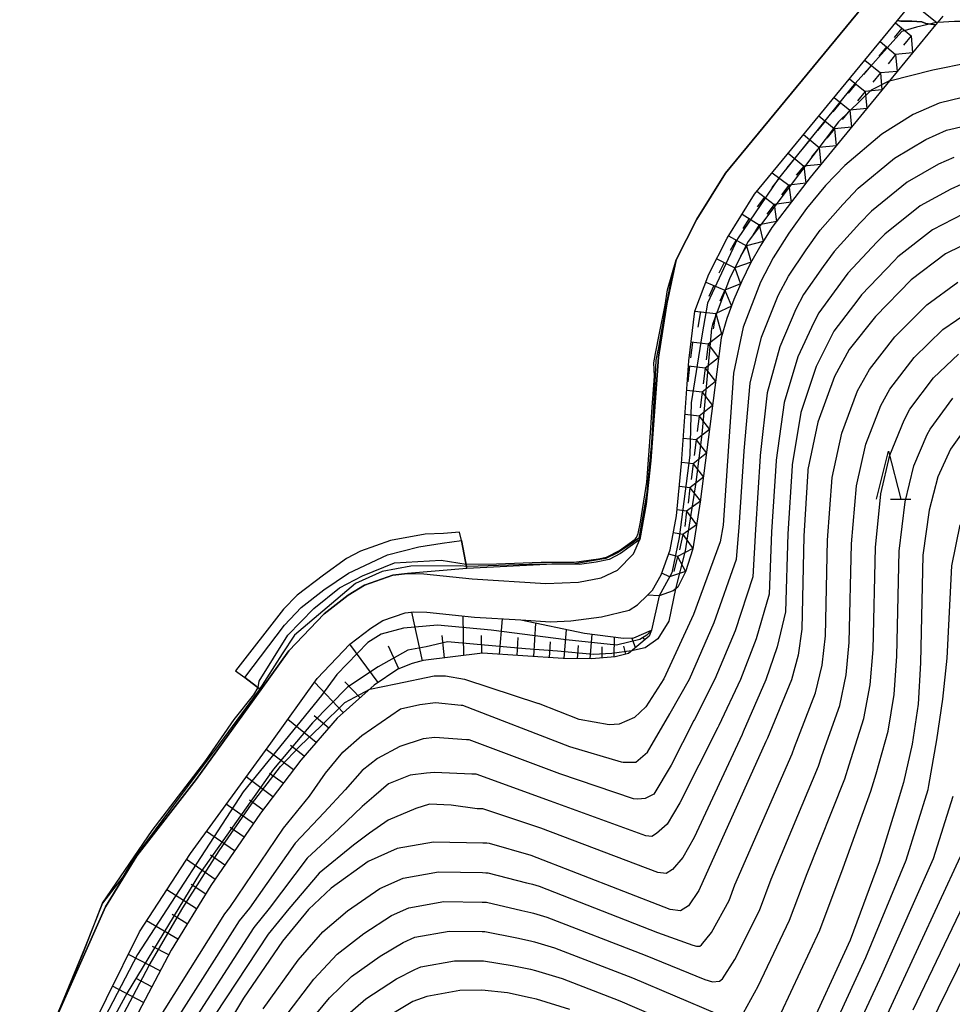
# Model space of a CAD drawing. Extents: x -18000 to -16000, y 91500 to 93000.
# Drawn here: x -17900 to -17803, y 92130 to 92232 of the extents above; entities that cross this region are included whole.
import ezdxf

# ---------------------------------------------------------------- set-up
doc = ezdxf.new("R2010")
doc.units = 0
for name, color, linetype in [('2101000', 7, 'Continuous'), ('5105000', 4, 'Continuous'), ('5105001', 4, 'Continuous'), ('6101110', 6, 'Continuous'), ('6101121', 6, 'Continuous'), ('6101990', 6, 'Continuous'), ('6110000', 1, 'Continuous'), ('6110110', 1, 'Continuous'), ('6110120', 1, 'Continuous'), ('6332000', 2, 'Continuous'), ('7101000', 4, 'Continuous'), ('7101001', 8, 'Continuous'), ('7102000', 2, 'Continuous'), ('7102001', 8, 'Continuous'), ('7211111', 21, 'Continuous'), ('7211121', 31, 'Continuous'), ('7211990', 6, 'Continuous')]:
    doc.layers.add(name, color=color, linetype=linetype)

# ---------------------------------------------------------------- blocks, each defined once
blk = doc.blocks.new('633200')
at = {"layer": '6332000'}
for points in [[(-0.5, -1), (0, 1), (0.5, -1)], [(0.08, -1), (0.92, -1)]]:
    blk.add_lwpolyline(points, dxfattribs=at)

msp = doc.modelspace()

# ---------------------------------------------------------------- linework, layer by layer
at = {"layer": '2101000', "flags": 128}
for points in [[(-17808.81, 92237.24), (-17826.4, 92215.87), (-17829.39, 92211.09), (-17831.53, 92206.88)], [(-17808.57, 92231.71), (-17807.32, 92233.23)], [(-17829.58, 92201.56), (-17828.14, 92205.39), (-17826.25, 92209.13), (-17823.39, 92213.7), (-17808.57, 92231.71)], [(-17896.5, 92126.78), (-17890.77, 92139.71), (-17887.52, 92145.02), (-17881.36, 92152.94), (-17876.46, 92159.77), (-17874.66, 92162.26), (-17871.75, 92166.3), (-17868.07, 92170.14), (-17865.57, 92172.08), (-17863.87, 92173.12), (-17860.93, 92174.15), (-17859.44, 92174.33), (-17857.72, 92174.3), (-17852.72, 92173.76), (-17845.07, 92173.29), (-17841.69, 92173.43), (-17839.33, 92173.86), (-17837.64, 92174.68), (-17835.97, 92176.35), (-17835.31, 92177.86), (-17834.66, 92181.5), (-17834.15, 92186.03), (-17833.38, 92196.76), (-17832.49, 92202.3), (-17831.53, 92206.88)], [(-17831.5, 92180.31), (-17830.97, 92185.74), (-17830.21, 92196.39), (-17829.58, 92201.56)], [(-17894.08, 92123.27), (-17887.24, 92137.14), (-17881.95, 92145.26), (-17873.61, 92156.71), (-17868.81, 92163.42), (-17865.41, 92166.97), (-17863.24, 92168.66), (-17861.98, 92169.43), (-17859.68, 92170.23), (-17858.76, 92170.35), (-17857.4, 92170.32), (-17852.46, 92169.79), (-17847.65, 92169.5), (-17844.58, 92169.31), (-17842.46, 92169.4), (-17839.28, 92169.83), (-17836.4, 92170.53), (-17835.56, 92171.07), (-17834.52, 92172.07), (-17833.98, 92172.59), (-17833.09, 92174.19), (-17832.16, 92176.76), (-17831.5, 92180.31)]]:
    msp.add_lwpolyline(points, dxfattribs=at)
at = {"layer": '5105000', "flags": 128}
for points in [[(-17808.81, 92237.24), (-17826.4, 92215.87), (-17829.39, 92211.09), (-17831.53, 92206.88)], [(-17831.53, 92206.88), (-17832.49, 92202.3), (-17833.38, 92196.76), (-17834.15, 92186.03), (-17834.66, 92181.5), (-17835.31, 92177.86)], [(-17853.83, 92177.74), (-17854.01, 92178.61), (-17855.69, 92178.48), (-17857.59, 92178.4), (-17861.19, 92177.75), (-17864.31, 92176.65), (-17865.76, 92175.87), (-17868.13, 92174.14), (-17870.88, 92172.07), (-17872.29, 92170.63), (-17877.27, 92164.23), (-17876.32, 92163.51)], [(-17835.31, 92177.86), (-17837.33, 92176.38), (-17838.48, 92175.78), (-17839.83, 92175.49), (-17841.57, 92175.26), (-17844.31, 92175.28), (-17853.25, 92174.85)], [(-17874.66, 92162.26), (-17876.46, 92159.77), (-17881.36, 92152.94), (-17887.52, 92145.02), (-17890.77, 92139.71), (-17896.5, 92126.78)]]:
    msp.add_lwpolyline(points, dxfattribs=at)
at = {"layer": '5105001', "flags": 128}
for points in [[(-17853.25, 92174.85), (-17853.83, 92177.74)], [(-17876.32, 92163.51), (-17874.66, 92162.26)]]:
    msp.add_lwpolyline(points, dxfattribs=at)
at = {"layer": '6101110', "flags": 128}
for points in [[(-17803.84, 92232.18), (-17804.37, 92231.54), (-17804.6, 92231.26)], [(-17834.09, 92168.42), (-17834.33, 92167.8), (-17836.5, 92166.01), (-17837.88, 92165.66), (-17840.33, 92165.45), (-17843.26, 92165.49), (-17851.63, 92166.06), (-17857.79, 92165.3), (-17858.95, 92164.98), (-17860.43, 92164.39), (-17862.87, 92162.72), (-17866.71, 92159.29), (-17870.51, 92154.94), (-17874.67, 92149.46), (-17879.85, 92141.92), (-17883.94, 92135.23), (-17891.06, 92121.78), (-17896.94, 92106.1)]]:
    msp.add_lwpolyline(points, dxfattribs=at)
at = {"layer": '6101121', "flags": 128}
for points in [[(-17804.6, 92231.26), (-17805.63, 92231.42), (-17806.04, 92231.58), (-17807.07, 92231.63), (-17808.21, 92231.66), (-17808.57, 92231.71), (-17807.32, 92233.23)], [(-17896.94, 92106.1), (-17897.55, 92106.69), (-17899.56, 92108.64), (-17894.08, 92123.27), (-17887.24, 92137.14), (-17881.95, 92145.26), (-17873.61, 92156.71), (-17868.81, 92163.42), (-17865.41, 92166.97), (-17863.24, 92168.66), (-17861.98, 92169.43), (-17859.68, 92170.23), (-17858.76, 92170.35), (-17857.4, 92170.32), (-17852.46, 92169.79), (-17847.65, 92169.5), (-17841.06, 92168.14), (-17837, 92167.62), (-17835.93, 92167.65), (-17834.09, 92168.42)]]:
    msp.add_lwpolyline(points, dxfattribs=at)
at = {"layer": '6101990', "flags": 128}
for points in [[(-17804.45, 92231.45), (-17807.06, 92233.55)], [(-17857.88, 92165.27), (-17858.99, 92170.32)], [(-17853.56, 92165.82), (-17853.63, 92169.92)], [(-17849.88, 92165.94), (-17849.57, 92169.62)], [(-17846.3, 92165.7), (-17846.09, 92169.17)], [(-17855.59, 92165.57), (-17855.83, 92167.87)], [(-17851.72, 92166.05), (-17851.74, 92167.9)], [(-17848.04, 92165.82), (-17847.92, 92167.66)], [(-17843.15, 92165.49), (-17842.93, 92168.52)], [(-17840.47, 92165.45), (-17840.26, 92168.03)], [(-17837.98, 92165.65), (-17837.93, 92167.74)], [(-17835.75, 92166.63), (-17836.14, 92167.65)], [(-17834.79, 92167.43), (-17834.98, 92167.7)], [(-17862.46, 92163), (-17865.41, 92166.98)], [(-17860.32, 92164.43), (-17861.41, 92166.77)], [(-17844.67, 92165.59), (-17844.58, 92167.22)], [(-17841.77, 92165.47), (-17841.66, 92166.85)], [(-17839.23, 92165.55), (-17839.2, 92166.72)], [(-17836.77, 92165.94), (-17836.96, 92166.79)], [(-17866.07, 92159.86), (-17869.08, 92163.04)], [(-17864.35, 92161.4), (-17865.92, 92163.09)], [(-17867.59, 92158.28), (-17869.12, 92159.56)], [(-17868.9, 92156.78), (-17871.85, 92159.17)], [(-17870.15, 92155.35), (-17871.56, 92156.48)], [(-17871.27, 92153.94), (-17874.1, 92156.04)], [(-17872.34, 92152.54), (-17873.74, 92153.57)], [(-17873.39, 92151.15), (-17876.16, 92153.2)], [(-17875.41, 92148.38), (-17878.24, 92150.36)], [(-17874.43, 92149.78), (-17875.81, 92150.79)], [(-17877.38, 92145.52), (-17880.29, 92147.54)], [(-17876.39, 92146.96), (-17877.82, 92147.96)], [(-17878.38, 92144.05), (-17879.86, 92145.08)], [(-17879.4, 92142.57), (-17882.36, 92144.63)], [(-17880.37, 92141.05), (-17881.89, 92142.04)], [(-17881.32, 92139.51), (-17884.41, 92141.48)], [(-17883.25, 92136.37), (-17886.5, 92138.28)], [(-17882.28, 92137.95), (-17883.86, 92138.93)], [(-17884.2, 92134.74), (-17885.88, 92135.61)], [(-17885.09, 92133.07), (-17888.4, 92134.79)], [(-17885.96, 92131.42), (-17887.59, 92132.27)], [(-17886.82, 92129.79), (-17890.04, 92131.47)]]:
    msp.add_lwpolyline(points, dxfattribs=at)
at = {"layer": '6110000', "flags": 128}
for points in [[(-17808.81, 92237.24), (-17826.4, 92215.87), (-17829.39, 92211.09), (-17831.53, 92206.88)], [(-17831.53, 92206.88), (-17832.49, 92202.3), (-17833.38, 92196.76), (-17834.15, 92186.03), (-17834.66, 92181.5), (-17835.31, 92177.86)], [(-17835.31, 92177.86), (-17837.33, 92176.38), (-17838.48, 92175.78), (-17839.83, 92175.49), (-17841.57, 92175.26), (-17844.31, 92175.28), (-17853.25, 92174.85)], [(-17874.66, 92162.26), (-17876.46, 92159.77), (-17881.36, 92152.94), (-17887.52, 92145.02), (-17890.77, 92139.71), (-17896.5, 92126.78)]]:
    msp.add_lwpolyline(points, dxfattribs=at)
at = {"layer": '6110110', "flags": 128}
msp.add_lwpolyline([(-17853.25, 92174.85), (-17859.44, 92174.33), (-17860.93, 92174.15), (-17863.87, 92173.12), (-17865.57, 92172.08), (-17868.07, 92170.14), (-17871.75, 92166.3), (-17874.66, 92162.26)], dxfattribs=at)
at = {"layer": '6110120', "flags": 128}
msp.add_lwpolyline([(-17874.66, 92162.26), (-17876.32, 92163.51), (-17872.18, 92168.96), (-17870.46, 92170.78), (-17868.12, 92172.63), (-17865.56, 92174.35), (-17861.51, 92176.26), (-17858.26, 92177.1), (-17855.82, 92177.46), (-17853.83, 92177.74), (-17853.25, 92174.85)], dxfattribs=at)
at = {"layer": '7101000', "flags": 128}
for points in [[(-17801.82, 92223.71), (-17804.23, 92223.14), (-17806.92, 92221.96)], [(-17806.92, 92221.96), (-17810.18, 92219.91), (-17814.01, 92216.68), (-17816.02, 92214.59), (-17818, 92212.21), (-17819.85, 92209.65), (-17821.47, 92207.07), (-17822.78, 92204.57), (-17824.58, 92199.87), (-17825.6, 92195.1), (-17826.11, 92187.52)], [(-17800.41, 92209.07), (-17803.59, 92207.51), (-17807.15, 92204.8), (-17810.86, 92201), (-17813.58, 92197.57), (-17815.11, 92194.77), (-17816.84, 92190.01), (-17817.85, 92185.12), (-17817.86, 92184.99), (-17818.28, 92178.18), (-17818.5, 92168.54), (-17818.88, 92165.84), (-17819.58, 92163.27), (-17822.07, 92157.22), (-17822.21, 92156.89), (-17829.17, 92141.4), (-17830.26, 92139.82), (-17831.08, 92139.31), (-17832.17, 92139.44), (-17846.57, 92145.05), (-17850.92, 92146.31), (-17851.18, 92146.32), (-17851.62, 92146.33), (-17856.74, 92146.43), (-17860.51, 92145.77), (-17863.52, 92144.42), (-17867.36, 92141.65), (-17869.71, 92139.46), (-17872.39, 92136.16), (-17876.46, 92130.25), (-17880.12, 92124.15)], [(-17800.81, 92190.38), (-17803.06, 92187.23), (-17804.37, 92184.34), (-17805.27, 92180.9), (-17805.92, 92176.23), (-17806.17, 92165.04), (-17806.42, 92160.74), (-17807.02, 92156.62), (-17807.94, 92152.62), (-17808.6, 92150.45), (-17810.45, 92144.38), (-17813.48, 92136.27), (-17818.23, 92125.95)], [(-17826.11, 92187.52), (-17826.67, 92179.34), (-17826.97, 92177.61), (-17829.75, 92170.07), (-17832.81, 92163.38), (-17834.68, 92160.49), (-17835.86, 92159.37), (-17837.44, 92158.68), (-17838.5, 92158.6), (-17841.62, 92159.17), (-17845.81, 92160.83)], [(-17715.63, 92129.6), (-17730.03, 92142.39), (-17753.31, 92162.22), (-17758.38, 92165.96), (-17762.45, 92168.44), (-17770.48, 92172.33), (-17777.49, 92175.24), (-17780.07, 92176.05), (-17781.97, 92176.4), (-17783.45, 92176.41), (-17784.73, 92176.17), (-17786.85, 92175.22), (-17789.16, 92173.25), (-17790.98, 92170.66), (-17792.46, 92167.51), (-17793.65, 92163.43), (-17794.24, 92158.7), (-17794.78, 92151.08), (-17795.15, 92149.05), (-17796.44, 92145.25), (-17805.34, 92127.16)], [(-17863.32, 92162.31), (-17860.64, 92162.86), (-17856.67, 92163.69), (-17855.47, 92163.7), (-17853.49, 92163.34), (-17845.81, 92160.83)], [(-17842.57, 92129.07), (-17846.02, 92130.13), (-17846.7, 92130.28), (-17849.05, 92130.79), (-17851.7, 92131.06), (-17853.98, 92131.02), (-17857.43, 92130.43), (-17858.86, 92129.88), (-17862.26, 92127.84)]]:
    msp.add_lwpolyline(points, dxfattribs=at)
at = {"layer": '7101001', "flags": 128}
msp.add_lwpolyline([(-17892.46, 92121.83), (-17886.25, 92133.64), (-17882.75, 92139.61), (-17878.96, 92145.54), (-17875.63, 92150.36), (-17872.59, 92154.27), (-17870.58, 92156.44), (-17868.46, 92158.44), (-17865.93, 92160.93), (-17863.32, 92162.31)], dxfattribs=at)
at = {"layer": '7102000', "flags": 128}
for points in [[(-17804.37, 92231.54), (-17802.63, 92231.65), (-17797.58, 92231.65), (-17793.04, 92230.64), (-17785.96, 92227.86), (-17781.92, 92225.59), (-17776.37, 92222.05), (-17775.25, 92221.21)], [(-17809.39, 92225.45), (-17804.9, 92226.6), (-17801.12, 92227.36), (-17795.06, 92226.35), (-17790, 92224.83), (-17785.46, 92221.3), (-17779.15, 92215.74), (-17772.34, 92209.43), (-17767.79, 92205.65), (-17760.72, 92199.34), (-17755.17, 92195.55), (-17748.6, 92192.02), (-17742.54, 92188.48), (-17735.72, 92183.94), (-17731.68, 92181.16), (-17724.61, 92176.37), (-17720.32, 92173.34), (-17719.05, 92173.34), (-17719.05, 92174.85), (-17721.83, 92181.92), (-17725.11, 92188.48), (-17726.63, 92193.03), (-17727.89, 92199.59), (-17728.39, 92203.89)], [(-17827.58, 92169.23), (-17825.28, 92175.79), (-17824.99, 92179.11), (-17824.46, 92187.01), (-17824.46, 92187.04), (-17823.85, 92194.08), (-17822.69, 92198.85), (-17820.94, 92203.17), (-17819.89, 92205.17), (-17818.05, 92207.92), (-17816.57, 92209.97), (-17814.25, 92212.63), (-17812.64, 92214.3), (-17808.86, 92217.43), (-17805.62, 92219.38), (-17803.47, 92220.32), (-17801.54, 92220.78)], [(-17802.71, 92217.51), (-17804.32, 92216.8), (-17807.54, 92214.95), (-17811.27, 92211.93), (-17812.47, 92210.67), (-17815.15, 92207.73), (-17816.26, 92206.19), (-17818.31, 92203.27), (-17819.1, 92201.77), (-17820.79, 92197.83), (-17822.09, 92193.06), (-17822.81, 92186.56), (-17822.81, 92186.51), (-17823.31, 92178.88), (-17823.59, 92173.98), (-17825.4, 92168.38), (-17827.51, 92163.34), (-17829.63, 92159.18), (-17829.69, 92159.05), (-17832.05, 92154.42), (-17833.85, 92151.41), (-17834.75, 92150.96), (-17835.53, 92150.88), (-17835.97, 92150.93)], [(-17801.94, 92214.69), (-17803.02, 92214.22), (-17806.22, 92212.47), (-17809.89, 92209.55), (-17810.7, 92208.72), (-17813.72, 92205.48), (-17814.46, 92204.46), (-17816.73, 92201.37), (-17817.26, 92200.37), (-17818.9, 92196.81), (-17820.34, 92192.05), (-17821.16, 92186.08), (-17821.16, 92186), (-17821.64, 92178.65), (-17821.89, 92172.16), (-17823.23, 92167.53), (-17824.87, 92163.32), (-17827.11, 92158.53), (-17827.2, 92158.33), (-17831.16, 92150.51), (-17832.48, 92148.31), (-17833.56, 92147.33), (-17834.05, 92147.03), (-17834.7, 92147.1), (-17844.59, 92150.7), (-17852.31, 92153.48), (-17852.47, 92153.48), (-17852.74, 92153.49), (-17856.63, 92153.68)], [(-17801.71, 92211.65), (-17804.91, 92209.99), (-17808.52, 92207.18), (-17808.92, 92206.76), (-17812.29, 92203.24), (-17812.66, 92202.73), (-17815.16, 92199.47), (-17815.42, 92198.97), (-17817.01, 92195.79), (-17818.59, 92191.03), (-17819.51, 92185.6), (-17819.51, 92185.49), (-17819.96, 92178.42), (-17820.2, 92170.35), (-17821.06, 92166.69), (-17822.22, 92163.29), (-17824.59, 92157.87), (-17824.7, 92157.61), (-17829.68, 92146.92), (-17830.83, 92144.85), (-17831.91, 92143.58), (-17832.57, 92143.17), (-17833.44, 92143.27)], [(-17816.04, 92167.84), (-17815.81, 92177.79), (-17815.34, 92184.27), (-17814.34, 92188.88), (-17812.7, 92193.27), (-17811.47, 92195.5), (-17808.85, 92198.88), (-17805.5, 92202.22), (-17802.29, 92204.54)], [(-17825.45, 92134.27), (-17822.89, 92139.34), (-17821.68, 92142.59), (-17816.77, 92154.31), (-17816.42, 92155.38), (-17814.56, 92160.61), (-17813.9, 92163.8), (-17813.57, 92167.14), (-17813.34, 92177.4), (-17812.82, 92183.43), (-17811.85, 92187.74), (-17810.29, 92191.76), (-17809.37, 92193.44), (-17806.84, 92196.75), (-17803.86, 92199.64), (-17801, 92201.58)], [(-17824.56, 92128.71), (-17823.04, 92131.5), (-17819.76, 92138.32), (-17817.94, 92143.18), (-17814.04, 92153.02), (-17813.59, 92154.46), (-17812.04, 92159.28), (-17811.41, 92162.78), (-17811.1, 92166.44), (-17810.86, 92177.01), (-17810.3, 92182.59), (-17809.36, 92186.61), (-17807.88, 92190.25), (-17807.27, 92191.37), (-17804.83, 92194.63), (-17802.22, 92197.07)], [(-17811.32, 92151.73), (-17810.77, 92153.54), (-17809.53, 92157.95), (-17808.91, 92161.76), (-17808.63, 92165.74), (-17808.39, 92176.62), (-17807.78, 92181.75), (-17806.87, 92185.48), (-17805.47, 92188.74), (-17805.16, 92189.3), (-17802.82, 92192.5)], [(-17815.65, 92126.19), (-17811.85, 92134.45), (-17807.65, 92144.55), (-17805.38, 92151.9), (-17805.31, 92152.31), (-17804.47, 92157.04), (-17803.87, 92161.28), (-17803.42, 92165.54), (-17802.93, 92175.12), (-17802.04, 92179.37)], [(-17785.05, 92179.32), (-17787.41, 92178.87), (-17787.83, 92178.93), (-17788.9, 92178.71), (-17789.26, 92178.56), (-17789.64, 92178.25), (-17791.94, 92176.04), (-17792.2, 92175.47), (-17792.38, 92174.78), (-17793.96, 92171.78), (-17795.2, 92167.01), (-17796.2, 92162.9), (-17796.8, 92158.28), (-17797.41, 92151.39), (-17797.71, 92149.76), (-17799.25, 92145.07), (-17806.97, 92128.98)], [(-17831.6, 92172.71), (-17832.29, 92169.38), (-17833.43, 92167.54), (-17834.77, 92166.62), (-17836.16, 92166.29)], [(-17833.29, 92172), (-17834.09, 92168.42)], [(-17888.14, 92123.47), (-17878.4, 92138.98), (-17877.86, 92139.64), (-17872.31, 92147.89), (-17869.58, 92151.22), (-17867.93, 92153.59), (-17866.13, 92155.77), (-17864.15, 92157.51), (-17860.16, 92160.26), (-17858.16, 92160.73), (-17856.52, 92160.92), (-17853.85, 92160.65), (-17853.76, 92160.65), (-17853.7, 92160.65), (-17842.61, 92156.35), (-17837.24, 92154.77), (-17837.02, 92154.74), (-17835.71, 92154.75), (-17834.52, 92155.78), (-17832.18, 92159.77), (-17832.16, 92159.83), (-17830.16, 92163.36), (-17827.58, 92169.23)], [(-17874.41, 92129.13), (-17870.77, 92134.2), (-17868.22, 92137.14), (-17865.66, 92139.3), (-17862.3, 92141.62), (-17859.89, 92142.7), (-17856.19, 92143.35), (-17851.64, 92143.27), (-17851.28, 92143.26), (-17851.07, 92143.26), (-17847.06, 92142.2), (-17846.59, 92142.1), (-17846.46, 92142.07), (-17845.77, 92141.86), (-17833.47, 92137.07), (-17829.82, 92135.74), (-17829.43, 92135.63), (-17829.07, 92135.65), (-17828.91, 92135.78), (-17827.85, 92137.05), (-17826.03, 92140.37), (-17825.43, 92141.99), (-17819.49, 92155.6), (-17819.25, 92156.3), (-17817.07, 92161.94), (-17816.39, 92164.82), (-17816.04, 92167.84)], [(-17835.97, 92150.93), (-17843.6, 92153.52), (-17853.01, 92157.06), (-17853.11, 92157.06), (-17853.29, 92157.07), (-17856.58, 92157.3), (-17857.8, 92157.15), (-17860.23, 92156.35), (-17862.54, 92155.13), (-17864.13, 92153.86), (-17865.88, 92151.86), (-17868.07, 92149.52), (-17871.07, 92146.33), (-17875.82, 92139.59), (-17876.9, 92138.27), (-17885.22, 92125.17)], [(-17856.63, 92153.68), (-17857.45, 92153.58), (-17859.14, 92153.4), (-17861.38, 92152.5), (-17862.92, 92151.16), (-17864.14, 92150.13), (-17866.55, 92147.82), (-17869.83, 92144.77), (-17873.78, 92139.55), (-17875.39, 92137.57), (-17882.3, 92126.86)], [(-17820.64, 92128.72), (-17816.62, 92137.29), (-17814.2, 92143.78), (-17811.32, 92151.73)], [(-17833.44, 92143.27), (-17845.58, 92147.88), (-17851.61, 92149.89), (-17851.82, 92149.9), (-17852.18, 92149.91), (-17854.9, 92150.26), (-17857.15, 92150.38), (-17858.56, 92149.93), (-17861.42, 92148.7), (-17863.37, 92147.37), (-17865.03, 92146.12), (-17868.59, 92143.21), (-17871.75, 92139.51), (-17873.89, 92136.87), (-17879.38, 92128.56)], [(-17802.82, 92151.19), (-17804.85, 92144.72), (-17810.22, 92132.63), (-17813.08, 92126.43)], [(-17802.05, 92144.9), (-17808.59, 92130.8), (-17810.5, 92126.68)], [(-17872.36, 92128), (-17869.14, 92132.23), (-17866.73, 92134.81), (-17863.96, 92136.94), (-17861.08, 92138.83), (-17859.28, 92139.63), (-17855.64, 92140.27), (-17851.66, 92140.22), (-17851.39, 92140.21), (-17851.23, 92140.21), (-17847.56, 92139.35), (-17846.62, 92139.14), (-17846.35, 92139.08), (-17844.97, 92138.66), (-17834.77, 92134.7), (-17828.55, 92132.17), (-17827.78, 92131.94), (-17827.05, 92132), (-17826.73, 92132.25), (-17825.45, 92134.27)], [(-17870.31, 92126.87), (-17867.52, 92130.26), (-17865.24, 92132.49), (-17862.26, 92134.59), (-17859.87, 92136.03), (-17858.66, 92136.57), (-17855.09, 92137.19), (-17851.67, 92137.16), (-17851.49, 92137.16), (-17851.39, 92137.16), (-17848.06, 92136.49), (-17846.65, 92136.19), (-17846.24, 92136.1), (-17844.17, 92135.46), (-17836.07, 92132.34), (-17827.28, 92128.61)], [(-17865.89, 92128.3), (-17863.75, 92130.16), (-17860.56, 92132.24), (-17858.65, 92133.23), (-17858.05, 92133.5), (-17854.53, 92134.1), (-17851.69, 92134.11), (-17851.6, 92134.11), (-17851.55, 92134.11), (-17848.55, 92133.64), (-17846.67, 92133.24), (-17846.13, 92133.12), (-17843.37, 92132.27), (-17837.37, 92129.97), (-17826.01, 92125.04)]]:
    msp.add_lwpolyline(points, dxfattribs=at)
at = {"layer": '7102001', "flags": 128}
for points in [[(-17808.81, 92237.24), (-17826.4, 92215.87), (-17829.39, 92211.09), (-17831.53, 92206.88), (-17832.12, 92204.51), (-17832.41, 92203.09), (-17832.79, 92201.13), (-17833.38, 92197.78), (-17833.63, 92196.47), (-17833.74, 92194.14), (-17834.11, 92187.91), (-17834.58, 92182.73), (-17835.07, 92179.94), (-17835.41, 92178), (-17836.24, 92177.35), (-17837.62, 92176.48), (-17838.83, 92175.86), (-17841.46, 92175.43), (-17842.06, 92175.32), (-17846.83, 92175.27), (-17852.09, 92175.07), (-17853.29, 92175.04), (-17853.89, 92175.13), (-17859.09, 92175.07), (-17862.05, 92174.51), (-17864.81, 92173.29), (-17871.15, 92167.91), (-17872.45, 92165.98), (-17874.82, 92162.26), (-17878.97, 92156.59), (-17884.03, 92149.87), (-17886.42, 92146.64), (-17887.97, 92144.53), (-17888.96, 92142.82), (-17891.08, 92140.09), (-17892.95, 92135.41)], [(-17864.08, 92174.09), (-17860.77, 92175.41), (-17855.93, 92175.7), (-17853.34, 92175.29), (-17850.19, 92175.32), (-17845.55, 92175.49), (-17842.13, 92175.51), (-17839.59, 92175.83), (-17838.78, 92176.02), (-17837.43, 92176.72), (-17835.8, 92177.88), (-17835.65, 92178.06), (-17835.49, 92178.48), (-17835.23, 92179.63), (-17834.57, 92183.81), (-17834.15, 92189.39), (-17834.06, 92191.1), (-17833.8, 92194.8), (-17833.86, 92196.19), (-17833.67, 92197.17), (-17833.26, 92199.25), (-17832.69, 92202.16), (-17832.43, 92203.76), (-17831.53, 92206.88), (-17829.39, 92211.09), (-17826.4, 92215.87), (-17808.81, 92237.24)], [(-17804.37, 92231.54), (-17806.6, 92231.04), (-17808.11, 92230.59), (-17813.25, 92224.82), (-17820.91, 92215.3), (-17825.18, 92209.04), (-17828.29, 92202.38), (-17828.84, 92199.18), (-17829.97, 92192.04), (-17830.12, 92186.59), (-17831.23, 92178.06), (-17831.98, 92174.38), (-17833.29, 92172)], [(-17809.39, 92225.45), (-17811.31, 92224.47), (-17814.7, 92221.2), (-17824.07, 92208.77), (-17825.98, 92205.01), (-17827.78, 92200.15), (-17827.88, 92199.75), (-17828.88, 92188.78), (-17829.51, 92183.78), (-17830.6, 92176.68), (-17831.6, 92172.71)], [(-17896.5, 92126.78), (-17893.07, 92135.03), (-17891.08, 92140.09), (-17885.94, 92147.66), (-17882.86, 92151.64), (-17880.36, 92154.91), (-17877.4, 92159.17), (-17875.36, 92161.74), (-17874.94, 92162.47), (-17874.82, 92163.13), (-17871.85, 92167.93), (-17869.15, 92170.7), (-17866.49, 92172.83), (-17864.08, 92174.09)], [(-17834.09, 92168.42), (-17834.57, 92167.93), (-17835.31, 92167.48), (-17836.45, 92167.19), (-17837.72, 92166.88), (-17842.96, 92167.42), (-17850.73, 92168.45), (-17856.31, 92168.95), (-17859.85, 92168.64), (-17862.17, 92168.03), (-17863.53, 92167.15), (-17866.77, 92163.84), (-17868.34, 92161.65), (-17876.49, 92151.65), (-17887.45, 92134.79), (-17893.4, 92123.35)], [(-17836.16, 92166.29), (-17838.21, 92166.01), (-17840.14, 92165.92), (-17843.86, 92166.26), (-17847.16, 92166.51), (-17855.26, 92167.22), (-17857.5, 92166.71), (-17859.39, 92166.35), (-17862.47, 92164.62), (-17865.64, 92162.53), (-17869.27, 92158.82), (-17873.35, 92154.02), (-17881.01, 92143.13), (-17888.53, 92130.81), (-17892.64, 92123.25), (-17895.81, 92114.92), (-17898.71, 92106.15), (-17899.55, 92101.84), (-17899.68, 92098.08)], [(-17892.95, 92135.41), (-17896.5, 92126.78)]]:
    msp.add_lwpolyline(points, dxfattribs=at)
at = {"layer": '7211111', "flags": 128}
msp.add_lwpolyline([(-17804.6, 92231.26), (-17809.39, 92225.45), (-17817.64, 92215.42), (-17821.62, 92210.22), (-17822.76, 92208.39), (-17823.81, 92206.54), (-17824.73, 92204.67), (-17825.55, 92202.75), (-17826.26, 92200.79), (-17826.88, 92198.79), (-17827.51, 92193.62), (-17829.03, 92181.76), (-17829.82, 92176.87), (-17830.57, 92174.48), (-17831.37, 92172.89), (-17831.84, 92172.52), (-17833.29, 92172), (-17834.52, 92172.07)], dxfattribs=at)
at = {"layer": '7211121', "flags": 128}
msp.add_lwpolyline([(-17834.52, 92172.07), (-17833.98, 92172.59), (-17833.09, 92174.19), (-17832.16, 92176.76), (-17831.5, 92180.31), (-17830.97, 92185.74), (-17830.21, 92196.39), (-17829.58, 92201.56), (-17828.14, 92205.39), (-17826.25, 92209.13), (-17823.39, 92213.7), (-17808.57, 92231.71), (-17808.21, 92231.66), (-17807.07, 92231.63), (-17806.04, 92231.58), (-17805.63, 92231.42), (-17804.6, 92231.26)], dxfattribs=at)
at = {"layer": '7211990', "flags": 128}
for points in [[(-17808.77, 92231.46), (-17807.15, 92230.13)], [(-17808.12, 92230.92), (-17808.91, 92229.96)], [(-17807.15, 92230.13), (-17807.95, 92229.16)], [(-17807.15, 92230.13), (-17806.99, 92228.37)], [(-17809.71, 92228.99), (-17810.5, 92228.03)], [(-17810.36, 92229.53), (-17808.75, 92228.2)], [(-17808.75, 92228.2), (-17809.54, 92227.23)], [(-17806.99, 92228.37), (-17808.75, 92228.2)], [(-17808.75, 92228.2), (-17808.58, 92226.44)], [(-17811.3, 92227.06), (-17812.1, 92226.1)], [(-17811.95, 92227.6), (-17810.34, 92226.27)], [(-17810.34, 92226.27), (-17811.13, 92225.3)], [(-17808.58, 92226.44), (-17810.34, 92226.27)], [(-17810.34, 92226.27), (-17810.17, 92224.51)], [(-17812.89, 92225.13), (-17813.68, 92224.17)], [(-17813.54, 92225.67), (-17811.92, 92224.34)], [(-17811.92, 92224.34), (-17812.72, 92223.37)], [(-17810.17, 92224.51), (-17811.92, 92224.34)], [(-17811.92, 92224.34), (-17811.75, 92222.58)], [(-17814.48, 92223.2), (-17815.27, 92222.23)], [(-17815.13, 92223.74), (-17813.51, 92222.41)], [(-17816.72, 92221.81), (-17815.1, 92220.47)], [(-17813.51, 92222.41), (-17814.31, 92221.44)], [(-17811.75, 92222.58), (-17813.51, 92222.41)], [(-17813.51, 92222.41), (-17813.34, 92220.65)], [(-17816.07, 92221.27), (-17816.86, 92220.3)], [(-17818.31, 92219.88), (-17816.69, 92218.54)], [(-17815.1, 92220.47), (-17815.89, 92219.51)], [(-17813.34, 92220.65), (-17815.1, 92220.47)], [(-17815.1, 92220.47), (-17814.93, 92218.72)], [(-17817.65, 92219.34), (-17818.45, 92218.37)], [(-17814.93, 92218.72), (-17816.69, 92218.54)], [(-17819.9, 92217.95), (-17818.28, 92216.61)], [(-17816.69, 92218.54), (-17817.48, 92217.58)], [(-17816.69, 92218.54), (-17816.52, 92216.78)], [(-17819.24, 92217.41), (-17820.04, 92216.44)], [(-17816.52, 92216.78), (-17818.28, 92216.61)], [(-17821.56, 92215.92), (-17819.84, 92214.61)], [(-17818.28, 92216.61), (-17819.07, 92215.65)], [(-17818.28, 92216.61), (-17818.09, 92214.84)], [(-17820.83, 92215.36), (-17821.59, 92214.37)], [(-17819.84, 92214.61), (-17820.6, 92213.61)], [(-17818.09, 92214.84), (-17819.84, 92214.61)], [(-17819.84, 92214.61), (-17819.6, 92212.85)], [(-17823.15, 92213.99), (-17821.36, 92212.62)], [(-17822.35, 92213.38), (-17823.11, 92212.39)], [(-17821.36, 92212.62), (-17822.12, 92211.63)], [(-17819.6, 92212.85), (-17821.36, 92212.62)], [(-17821.36, 92212.62), (-17821.12, 92210.87)], [(-17824.69, 92211.62), (-17822.91, 92210.51)], [(-17823.97, 92211.17), (-17824.63, 92210.11)], [(-17822.91, 92210.51), (-17823.57, 92209.45)], [(-17821.12, 92210.87), (-17822.91, 92210.51)], [(-17822.91, 92210.51), (-17822.51, 92208.79)], [(-17826.09, 92209.38), (-17824.23, 92208.33)], [(-17825.32, 92208.95), (-17825.94, 92207.86)], [(-17822.51, 92208.79), (-17824.23, 92208.33)], [(-17824.23, 92208.33), (-17824.85, 92207.24)], [(-17824.23, 92208.33), (-17823.76, 92206.63)], [(-17827.33, 92206.99), (-17825.44, 92206.06)], [(-17826.56, 92206.61), (-17827.11, 92205.49)], [(-17823.76, 92206.63), (-17825.44, 92206.06)], [(-17825.44, 92206.06), (-17825.99, 92204.94)], [(-17825.44, 92206.06), (-17824.85, 92204.38)], [(-17828.45, 92204.56), (-17826.5, 92203.72)], [(-17824.85, 92204.38), (-17826.5, 92203.72)], [(-17827.64, 92204.21), (-17828.14, 92203.06)], [(-17826.5, 92203.72), (-17826.99, 92202.57)], [(-17826.5, 92203.72), (-17825.8, 92202.06)], [(-17829.58, 92201.56), (-17827.4, 92201.31)], [(-17829.01, 92201.5), (-17829.3, 92199.9)], [(-17827.4, 92201.31), (-17826.83, 92199.2), (-17828.22, 92198.11)], [(-17827.4, 92201.31), (-17827.7, 92199.7)], [(-17825.8, 92202.06), (-17827.4, 92201.31)], [(-17829.83, 92198.31), (-17830.03, 92196.7)], [(-17828.22, 92198.11), (-17829.97, 92198.33)], [(-17828.22, 92198.11), (-17827.13, 92196.72), (-17828.52, 92195.63)], [(-17828.22, 92198.11), (-17828.42, 92196.5)], [(-17830.14, 92195.83), (-17830.33, 92194.22)], [(-17828.52, 92195.63), (-17830.25, 92195.84)], [(-17828.52, 92195.63), (-17827.44, 92194.24), (-17828.83, 92193.14)], [(-17828.52, 92195.63), (-17828.72, 92194.02)], [(-17828.83, 92193.14), (-17830.43, 92193.33)], [(-17828.83, 92193.14), (-17827.75, 92191.76), (-17829.15, 92190.66)], [(-17828.83, 92193.14), (-17829.03, 92191.53)], [(-17829.15, 92190.66), (-17830.61, 92190.83)], [(-17829.15, 92190.66), (-17828.07, 92189.28), (-17829.47, 92188.18)], [(-17829.15, 92190.66), (-17829.35, 92189.05)], [(-17829.47, 92188.18), (-17830.79, 92188.34)], [(-17829.47, 92188.18), (-17828.38, 92186.8), (-17829.78, 92185.7)], [(-17829.47, 92188.18), (-17829.66, 92186.57)], [(-17829.78, 92185.7), (-17830.96, 92185.84)], [(-17829.78, 92185.7), (-17828.7, 92184.32), (-17830.1, 92183.22)], [(-17829.78, 92185.7), (-17829.98, 92184.09)], [(-17830.1, 92183.22), (-17831.2, 92183.35)], [(-17830.1, 92183.22), (-17829.02, 92181.84), (-17830.45, 92180.79)], [(-17830.1, 92183.22), (-17830.3, 92181.61)], [(-17830.45, 92180.79), (-17831.43, 92180.94)], [(-17830.45, 92180.79), (-17829.42, 92179.37), (-17830.85, 92178.36)], [(-17830.45, 92180.79), (-17830.65, 92179.18)], [(-17830.85, 92178.36), (-17831.83, 92178.53)], [(-17830.85, 92178.36), (-17829.82, 92176.9), (-17831.38, 92176.07)], [(-17830.85, 92178.36), (-17831.18, 92176.76)], [(-17831.38, 92176.07), (-17832.31, 92176.34)], [(-17831.38, 92176.07), (-17830.56, 92174.52), (-17832.23, 92173.96)], [(-17831.38, 92176.07), (-17831.76, 92174.51)], [(-17832.23, 92173.96), (-17833.03, 92174.36)]]:
    msp.add_lwpolyline(points, dxfattribs=at)

# ---------------------------------------------------------------- block references
at = {"layer": '6332000', "xscale": 2.5, "yscale": 2.5, "zscale": 2.5}
msp.add_blockref('633200', (-17809.48, 92184.53), dxfattribs=at)

doc.saveas('drawing.dxf')
